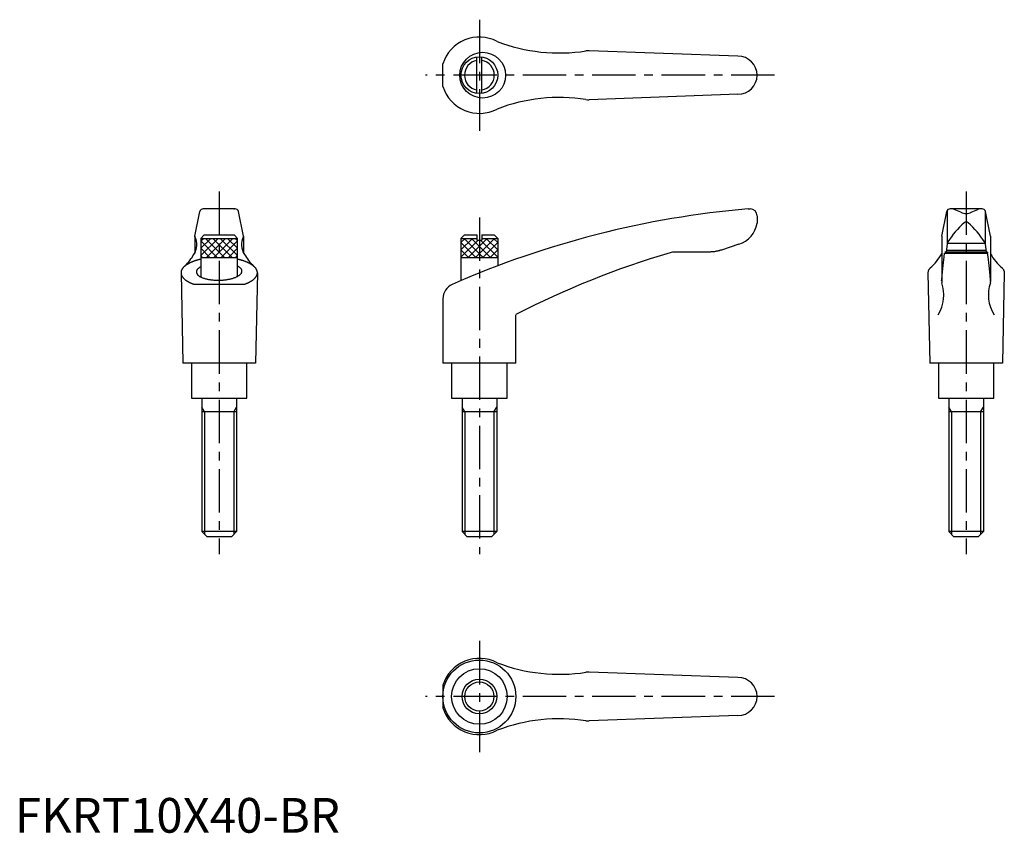
# Model space of a CAD drawing. Extents: x 1 to 285, y 0 to 234.
import ezdxf

# ---------------------------------------------------------------- set-up
doc = ezdxf.new("R2010")
doc.units = 0
doc.header["$LTSCALE"] = 10
doc.linetypes.add('CENTER', pattern=[2, 1.25, -0.25, 0.25, -0.25])
doc.layers.get('0').update_dxf_attribs({"linetype": 'CONTINUOUS'})
doc.layers.add('1', color=1, linetype='CENTER')
doc.layers.add('3', color=3, linetype='CONTINUOUS')
doc.styles.add('STANDARD1', font='txt')

# ---------------------------------------------------------------- blocks, each defined once
blk = doc.blocks.new('*X0')
at = {"color": 0}
for p, q in [((128.5, 167.92), (131.81, 171.24)), ((128.5, 170.05), (129.69, 171.24)), ((128.5, 165.8), (133.44, 170.74)), ((130.56, 165.74), (136.06, 171.24)), ((132.68, 165.74), (138.18, 171.24)), ((134.8, 165.74), (139.1, 170.04)), ((136.92, 165.74), (139.1, 167.92)), ((139.04, 165.74), (139.1, 165.8))]:
    blk.add_line(p, q, dxfattribs=at)
blk = doc.blocks.new('*X1')
at = {"color": 0}
for p, q in [((134.93, 165.74), (129.43, 171.24)), ((137.05, 165.74), (131.55, 171.24)), ((139.1, 165.8), (134.17, 170.74)), ((139.1, 167.92), (135.79, 171.24)), ((139.1, 170.05), (137.91, 171.24)), ((132.81, 165.74), (128.5, 170.04)), ((130.68, 165.74), (128.5, 167.92)), ((128.56, 165.74), (128.5, 165.8))]:
    blk.add_line(p, q, dxfattribs=at)
blk = doc.blocks.new('*X2')
at = {"color": 0}
for p, q in [((53.55, 166.25), (58.53, 171.24)), ((53.55, 168.37), (56.41, 171.24)), ((53.55, 170.49), (54.29, 171.24)), ((55.15, 165.74), (60.65, 171.24)), ((57.27, 165.74), (62.77, 171.24)), ((59.39, 165.74), (64.15, 170.49)), ((61.52, 165.74), (64.15, 168.37)), ((63.64, 165.74), (64.15, 166.25))]:
    blk.add_line(p, q, dxfattribs=at)
blk = doc.blocks.new('*X3')
at = {"color": 0}
for p, q in [((58.3, 165.74), (53.55, 170.49)), ((60.42, 165.74), (54.92, 171.24)), ((62.54, 165.74), (57.04, 171.24)), ((64.15, 166.25), (59.16, 171.24)), ((64.15, 168.37), (61.28, 171.24)), ((64.15, 170.49), (63.41, 171.24)), ((56.18, 165.74), (53.55, 168.37)), ((54.06, 165.74), (53.55, 166.25))]:
    blk.add_line(p, q, dxfattribs=at)

msp = doc.modelspace()

# ---------------------------------------------------------------- linework, layer by layer
for p, q in [((208.3, 223.74), (165.46, 225.28)), ((123.3, 214.96), (123.3, 221.51)), ((133.05, 212.99), (133.05, 223.48)), ((134.55, 212.99), (134.55, 223.48)), ((208.3, 212.74), (165.46, 211.19)), ((51.81, 171.89), (53.28, 178.94)), ((63.43, 179.74), (54.26, 179.74)), ((54.47, 179.73), (54.45, 179.73)), ((54.51, 179.73), (54.47, 179.73)), ((54.56, 179.74), (54.51, 179.73)), ((54.58, 179.74), (54.56, 179.74)), ((63.11, 179.74), (63.13, 179.74)), ((63.13, 179.74), (63.18, 179.73)), ((63.18, 179.73), (63.22, 179.73)), ((63.22, 179.73), (63.25, 179.73)), ((65.88, 171.89), (64.41, 178.94)), ((211.19, 179.74), (211.8, 179.74)), ((266.99, 171.89), (268.45, 178.94)), ((268.52, 179.14), (268.52, 169.43)), ((278.61, 179.74), (269.43, 179.74)), ((272.52, 178.79), (270.62, 179.58)), ((275.52, 178.79), (277.42, 179.58)), ((279.52, 179.14), (279.52, 169.65)), ((281.06, 171.89), (279.59, 178.94)), ((213.8, 177.74), (213.8, 175.63)), ((51.81, 171.84), (51.81, 167.01)), ((53.55, 171.24), (54.55, 172.24)), ((53.55, 171.24), (53.55, 160.1)), ((53.55, 171.24), (64.15, 171.24)), ((54.55, 172.24), (63.15, 172.24)), ((64.15, 171.24), (63.15, 172.24)), ((64.15, 160.29), (64.15, 171.24)), ((65.89, 171.84), (65.89, 167.01)), ((128.5, 171.24), (129.5, 172.24)), ((128.5, 171.24), (133.05, 171.24)), ((128.5, 171.24), (128.5, 159.06)), ((129.5, 172.24), (133.05, 172.24)), ((133.05, 172.24), (133.05, 170.74)), ((133.05, 170.74), (134.55, 170.74)), ((134.55, 172.24), (134.55, 170.74)), ((134.55, 172.24), (138.1, 172.24)), ((134.55, 171.24), (139.1, 171.24)), ((139.1, 171.24), (138.1, 172.24)), ((139.1, 171.24), (139.1, 163.32)), ((266.98, 171.84), (266.98, 158.78)), ((281.06, 171.84), (281.06, 158.78)), ((201.09, 167.35), (200.89, 167.33)), ((201.3, 167.37), (201.09, 167.35)), ((201.5, 167.4), (201.3, 167.37)), ((201.7, 167.43), (201.5, 167.4)), ((201.8, 167.44), (201.7, 167.43)), ((201.9, 167.46), (201.8, 167.44)), ((202.1, 167.5), (201.9, 167.46)), ((202.3, 167.54), (202.1, 167.5)), ((202.5, 167.58), (202.3, 167.54)), ((202.7, 167.63), (202.5, 167.58)), ((202.89, 167.68), (202.7, 167.63)), ((202.99, 167.71), (202.89, 167.68)), ((203.09, 167.73), (202.99, 167.71)), ((203.28, 167.79), (203.09, 167.73)), ((203.48, 167.85), (203.28, 167.79)), ((203.57, 167.88), (203.48, 167.85)), ((208.57, 169.57), (203.57, 167.88)), ((268.54, 169.65), (268.31, 167.3)), ((268.35, 167.88), (279.69, 167.88)), ((268.56, 169.84), (279.5, 169.84)), ((279.52, 169.65), (279.75, 167.3)), ((53.55, 165.74), (64.15, 165.74)), ((128.5, 165.74), (139.1, 165.74)), ((200.19, 167.3), (190.15, 167.3)), ((200.08, 167.3), (199.98, 167.3)), ((200.28, 167.3), (200.08, 167.3)), ((200.48, 167.31), (200.28, 167.3)), ((200.59, 167.31), (200.48, 167.31)), ((200.69, 167.32), (200.59, 167.31)), ((200.89, 167.33), (200.69, 167.32)), ((267.39, 163.39), (267.68, 165.87)), ((267.68, 165.87), (267.82, 166.99)), ((267.82, 166.99), (280.22, 166.99)), ((280.14, 167.3), (267.9, 167.3)), ((280.14, 167.3), (280.22, 166.99)), ((280.36, 165.87), (280.22, 166.99)), ((280.65, 163.39), (280.36, 165.87)), ((263.09, 161.77), (263.06, 161.66)), ((263.12, 161.87), (263.09, 161.77)), ((263.16, 161.98), (263.12, 161.87)), ((263.21, 162.08), (263.16, 161.98)), ((263.26, 162.18), (263.21, 162.08)), ((263.29, 162.23), (263.26, 162.18)), ((263.32, 162.28), (263.29, 162.23)), ((263.38, 162.38), (263.32, 162.28)), ((263.45, 162.48), (263.38, 162.38)), ((263.53, 162.58), (263.45, 162.48)), ((263.62, 162.68), (263.53, 162.58)), ((263.63, 162.7), (263.62, 162.68)), ((267.11, 160.61), (267.39, 163.39)), ((280.93, 160.61), (280.65, 163.39)), ((284.41, 162.7), (284.43, 162.68)), ((284.43, 162.68), (284.51, 162.58)), ((284.51, 162.58), (284.59, 162.48)), ((284.59, 162.48), (284.66, 162.38)), ((284.66, 162.38), (284.72, 162.28)), ((284.72, 162.28), (284.75, 162.23)), ((284.75, 162.23), (284.78, 162.18)), ((284.78, 162.18), (284.83, 162.08)), ((284.83, 162.08), (284.88, 161.98)), ((284.88, 161.98), (284.92, 161.87)), ((284.92, 161.87), (284.95, 161.77)), ((284.95, 161.77), (284.98, 161.66)), ((47.85, 161.28), (48.35, 135.24)), ((69.85, 161.28), (69.35, 135.24)), ((263.03, 161.44), (263.02, 161.33)), ((263.02, 161.33), (263.02, 161.28)), ((263.02, 161.28), (263.52, 135.24)), ((263.04, 161.55), (263.03, 161.44)), ((263.05, 161.61), (263.04, 161.55)), ((263.06, 161.66), (263.05, 161.61)), ((266.97, 159.09), (266.97, 159.1)), ((266.97, 159.05), (266.97, 159.09)), ((266.97, 159.01), (266.97, 159.05)), ((266.97, 158.99), (266.97, 159.01)), ((266.98, 159.2), (267.11, 160.61)), ((281.06, 159.2), (280.93, 160.61)), ((281.07, 159.09), (281.07, 159.1)), ((281.07, 159.05), (281.07, 159.09)), ((281.07, 159.01), (281.07, 159.05)), ((281.07, 158.99), (281.07, 159.01)), ((285.02, 161.28), (284.52, 135.24)), ((284.98, 161.66), (284.99, 161.61)), ((284.99, 161.61), (285, 161.55)), ((285, 161.55), (285.01, 161.44)), ((285.01, 161.44), (285.02, 161.33)), ((285.02, 161.33), (285.02, 161.28)), ((66.01, 157.97), (51.68, 157.97)), ((53.55, 157.99), (64.15, 157.99)), ((53.55, 157.99), (64.15, 157.99)), ((123.3, 153.85), (123.3, 135.24)), ((144.3, 135.24), (144.3, 149.24)), ((69.35, 135.24), (48.35, 135.24)), ((50.85, 135.24), (50.85, 125.24)), ((66.85, 125.24), (66.85, 135.24)), ((144.3, 135.24), (123.3, 135.24)), ((125.81, 135.24), (125.81, 125.24)), ((141.81, 125.24), (141.81, 135.24)), ((284.52, 135.24), (263.52, 135.24)), ((266.02, 135.24), (266.02, 125.24)), ((282.02, 125.24), (282.02, 135.24)), ((50.85, 125.24), (66.85, 125.24)), ((53.85, 125.24), (53.85, 86.74)), ((63.85, 125.24), (63.85, 86.74)), ((125.81, 125.24), (141.81, 125.24)), ((128.8, 125.24), (128.8, 86.74)), ((138.8, 125.24), (138.8, 86.74)), ((266.02, 125.24), (282.02, 125.24)), ((269.02, 125.24), (269.02, 86.74)), ((279.02, 125.24), (279.02, 86.74)), ((63.85, 121.24), (53.85, 121.24)), ((138.8, 121.24), (128.8, 121.24)), ((279.02, 121.24), (269.02, 121.24)), ((63.85, 86.74), (53.85, 86.74)), ((55.35, 85.24), (53.85, 86.74)), ((62.35, 85.24), (55.35, 85.24)), ((63.85, 86.74), (62.35, 85.24)), ((138.8, 86.74), (128.8, 86.74)), ((130.3, 85.24), (128.8, 86.74)), ((137.3, 85.24), (130.3, 85.24)), ((138.8, 86.74), (137.3, 85.24)), ((270.52, 85.24), (269.02, 86.74)), ((279.02, 86.74), (269.02, 86.74)), ((277.52, 85.24), (270.52, 85.24)), ((279.02, 86.74), (277.52, 85.24)), ((208.3, 44.74), (165.46, 46.28)), ((123.3, 42.51), (123.3, 35.96)), ((208.3, 33.74), (165.46, 32.19))]:
    msp.add_line(p, q)
for points in [[(53.55, 165.21, 0), (53.4, 165.18, 0), (53.26, 165.15, 0), (53.12, 165.11, 0), (52.97, 165.07, 0), (52.84, 165.04, 0), (52.7, 165, 0), (52.56, 164.96, 0), (52.42, 164.93, 0), (52.29, 164.89, 0), (52.16, 164.85, 0), (52.03, 164.81, 0), (51.9, 164.76, 0), (51.77, 164.72, 0), (51.64, 164.68, 0), (51.52, 164.63, 0), (51.4, 164.59, 0), (51.28, 164.54, 0), (51.16, 164.5, 0), (51.04, 164.45, 0), (50.92, 164.4, 0), (50.81, 164.35, 0), (50.7, 164.31, 0), (50.59, 164.25, 0), (50.48, 164.21, 0), (50.37, 164.15, 0), (50.27, 164.1, 0), (50.16, 164.05, 0), (50.06, 164, 0), (49.96, 163.94, 0), (49.87, 163.89, 0), (49.77, 163.83, 0), (49.68, 163.78, 0), (49.59, 163.72, 0), (49.5, 163.67, 0), (49.41, 163.61, 0), (49.33, 163.55, 0), (49.25, 163.49, 0), (49.17, 163.44, 0), (49.09, 163.38, 0), (49.01, 163.32, 0), (48.94, 163.26, 0), (48.87, 163.2, 0), (48.8, 163.14, 0), (48.74, 163.07, 0), (48.67, 163.01, 0), (48.61, 162.95, 0), (48.55, 162.89, 0), (48.49, 162.83, 0), (48.44, 162.76, 0), (48.39, 162.7, 0), (48.34, 162.64, 0), (48.29, 162.57, 0), (48.24, 162.51, 0), (48.2, 162.44, 0), (48.16, 162.38, 0), (48.12, 162.31, 0), (48.09, 162.25, 0), (48.05, 162.19, 0), (48.02, 162.12, 0), (47.99, 162.05, 0), (47.97, 161.99, 0), (47.94, 161.92, 0), (47.92, 161.85, 0), (47.91, 161.79, 0), (47.89, 161.72, 0), (47.88, 161.66, 0), (47.87, 161.59, 0), (47.86, 161.52, 0), (47.85, 161.46, 0), (47.85, 161.39, 0), (47.85, 161.32, 0), (47.85, 161.26, 0), (47.85, 161.19, 0), (47.86, 161.12, 0), (47.87, 161.06, 0), (47.88, 160.99, 0), (47.89, 160.92, 0), (47.91, 160.86, 0), (47.93, 160.79, 0), (47.95, 160.72, 0), (47.98, 160.66, 0), (48, 160.59, 0), (48.03, 160.53, 0), (48.06, 160.46, 0), (48.1, 160.4, 0), (48.13, 160.33, 0), (48.17, 160.27, 0), (48.21, 160.2, 0), (48.26, 160.14, 0), (48.3, 160.07, 0), (48.35, 160.01, 0), (48.4, 159.95, 0), (48.45, 159.88, 0), (48.51, 159.82, 0), (48.57, 159.76, 0), (48.63, 159.69, 0), (48.69, 159.63, 0), (48.76, 159.57, 0), (48.82, 159.51, 0), (48.89, 159.45, 0), (48.96, 159.39, 0), (49.04, 159.33, 0), (49.11, 159.27, 0), (49.19, 159.21, 0), (49.27, 159.15, 0), (49.36, 159.1, 0), (49.44, 159.04, 0), (49.53, 158.98, 0), (49.62, 158.93, 0), (49.71, 158.87, 0), (49.8, 158.81, 0), (49.9, 158.76, 0), (49.99, 158.71, 0), (50.09, 158.65, 0), (50.2, 158.6, 0), (50.3, 158.55, 0), (50.4, 158.5, 0), (50.51, 158.45, 0), (50.62, 158.4, 0), (50.73, 158.35, 0), (50.84, 158.3, 0), (50.96, 158.25, 0), (51.08, 158.2, 0), (51.19, 158.16, 0), (51.31, 158.11, 0), (51.44, 158.06, 0), (51.56, 158.02, 0), (51.68, 157.97, 0)], [(66.01, 157.97, 0), (66.13, 158.02, 0), (66.26, 158.06, 0), (66.38, 158.11, 0), (66.5, 158.16, 0), (66.62, 158.2, 0), (66.73, 158.25, 0), (66.85, 158.3, 0), (66.96, 158.35, 0), (67.07, 158.4, 0), (67.18, 158.45, 0), (67.29, 158.5, 0), (67.39, 158.55, 0), (67.5, 158.6, 0), (67.6, 158.65, 0), (67.7, 158.71, 0), (67.8, 158.76, 0), (67.89, 158.81, 0), (67.98, 158.87, 0), (68.08, 158.93, 0), (68.16, 158.98, 0), (68.25, 159.04, 0), (68.34, 159.1, 0), (68.42, 159.15, 0), (68.5, 159.21, 0), (68.58, 159.27, 0), (68.65, 159.33, 0), (68.73, 159.39, 0), (68.8, 159.45, 0), (68.87, 159.51, 0), (68.94, 159.57, 0), (69, 159.63, 0), (69.06, 159.69, 0), (69.12, 159.76, 0), (69.18, 159.82, 0), (69.24, 159.88, 0), (69.29, 159.95, 0), (69.34, 160.01, 0), (69.39, 160.07, 0), (69.44, 160.14, 0), (69.48, 160.2, 0), (69.52, 160.27, 0), (69.56, 160.33, 0), (69.6, 160.4, 0), (69.63, 160.46, 0), (69.66, 160.53, 0), (69.69, 160.59, 0), (69.72, 160.66, 0), (69.74, 160.72, 0), (69.76, 160.79, 0), (69.78, 160.86, 0), (69.8, 160.92, 0), (69.81, 160.99, 0), (69.82, 161.06, 0), (69.83, 161.12, 0), (69.84, 161.19, 0), (69.84, 161.26, 0), (69.85, 161.32, 0), (69.84, 161.39, 0), (69.84, 161.46, 0), (69.84, 161.52, 0), (69.83, 161.59, 0), (69.82, 161.66, 0), (69.8, 161.72, 0), (69.79, 161.79, 0), (69.77, 161.85, 0), (69.75, 161.92, 0), (69.72, 161.99, 0), (69.7, 162.05, 0), (69.67, 162.12, 0), (69.64, 162.19, 0), (69.61, 162.25, 0), (69.57, 162.31, 0), (69.53, 162.38, 0), (69.49, 162.44, 0), (69.45, 162.51, 0), (69.4, 162.57, 0), (69.36, 162.64, 0), (69.31, 162.7, 0), (69.25, 162.76, 0), (69.2, 162.83, 0), (69.14, 162.89, 0), (69.08, 162.95, 0), (69.02, 163.01, 0), (68.96, 163.07, 0), (68.89, 163.14, 0), (68.82, 163.2, 0), (68.75, 163.26, 0), (68.68, 163.32, 0), (68.6, 163.38, 0), (68.52, 163.44, 0), (68.44, 163.49, 0), (68.36, 163.55, 0), (68.28, 163.61, 0), (68.19, 163.67, 0), (68.1, 163.72, 0), (68.01, 163.78, 0), (67.92, 163.83, 0), (67.83, 163.89, 0), (67.73, 163.94, 0), (67.63, 164, 0), (67.53, 164.05, 0), (67.43, 164.1, 0), (67.32, 164.15, 0), (67.21, 164.21, 0), (67.11, 164.25, 0), (67, 164.31, 0), (66.88, 164.35, 0), (66.77, 164.4, 0), (66.65, 164.45, 0), (66.54, 164.5, 0), (66.42, 164.54, 0), (66.3, 164.59, 0), (66.17, 164.63, 0), (66.05, 164.68, 0), (65.92, 164.72, 0), (65.79, 164.76, 0), (65.66, 164.81, 0), (65.53, 164.85, 0), (65.4, 164.89, 0), (65.27, 164.93, 0), (65.13, 164.96, 0), (65, 165, 0), (64.86, 165.04, 0), (64.72, 165.07, 0), (64.58, 165.11, 0), (64.43, 165.15, 0), (64.29, 165.18, 0), (64.15, 165.21, 0)], [(53.55, 163.05, 0), (53.42, 162.98, 0), (53.29, 162.9, 0), (53.18, 162.83, 0), (53.07, 162.75, 0), (52.96, 162.67, 0), (52.87, 162.59, 0), (52.78, 162.51, 0), (52.69, 162.43, 0), (52.62, 162.35, 0), (52.55, 162.27, 0), (52.49, 162.18, 0), (52.44, 162.1, 0), (52.39, 162.01, 0), (52.36, 161.93, 0), (52.33, 161.84, 0), (52.31, 161.75, 0), (52.29, 161.67, 0), (52.28, 161.58, 0), (52.29, 161.5, 0), (52.29, 161.41, 0), (52.31, 161.33, 0), (52.34, 161.24, 0), (52.37, 161.16, 0), (52.41, 161.07, 0), (52.46, 160.99, 0), (52.51, 160.91, 0), (52.57, 160.83, 0), (52.64, 160.75, 0), (52.72, 160.67, 0), (52.81, 160.59, 0), (52.9, 160.51, 0), (53, 160.44, 0), (53.1, 160.36, 0), (53.21, 160.29, 0), (53.33, 160.22, 0), (53.46, 160.15, 0), (53.59, 160.08, 0), (53.73, 160.02, 0), (53.87, 159.95, 0), (54.02, 159.89, 0), (54.18, 159.83, 0), (54.34, 159.78, 0), (54.51, 159.72, 0), (54.68, 159.67, 0), (54.86, 159.62, 0), (55.04, 159.57, 0), (55.22, 159.53, 0), (55.41, 159.48, 0), (55.61, 159.44, 0), (55.81, 159.4, 0), (56.01, 159.37, 0), (56.21, 159.34, 0), (56.42, 159.31, 0), (56.63, 159.28, 0), (56.85, 159.26, 0), (57.06, 159.24, 0), (57.28, 159.22, 0), (57.5, 159.2, 0), (57.72, 159.19, 0), (57.95, 159.18, 0), (58.17, 159.18, 0), (58.4, 159.17, 0), (58.62, 159.17, 0), (58.85, 159.18, 0), (59.07, 159.18, 0), (59.3, 159.19, 0), (59.52, 159.2, 0), (59.75, 159.21, 0), (59.97, 159.23, 0), (60.19, 159.25, 0), (60.41, 159.28, 0), (60.63, 159.3, 0), (60.85, 159.33, 0), (61.06, 159.36, 0), (61.27, 159.4, 0), (61.48, 159.43, 0), (61.68, 159.47, 0), (61.89, 159.51, 0), (62.08, 159.56, 0), (62.28, 159.6, 0), (62.47, 159.66, 0), (62.65, 159.71, 0), (62.84, 159.76, 0), (63.01, 159.82, 0), (63.18, 159.88, 0), (63.35, 159.94, 0), (63.51, 160, 0), (63.67, 160.06, 0), (63.82, 160.13, 0), (63.96, 160.2, 0), (64.1, 160.27, 0), (64.23, 160.34, 0), (64.36, 160.42, 0), (64.48, 160.49, 0), (64.59, 160.57, 0), (64.7, 160.65, 0), (64.8, 160.72, 0), (64.89, 160.81, 0), (64.97, 160.89, 0), (65.05, 160.97, 0), (65.12, 161.05, 0), (65.18, 161.13, 0), (65.24, 161.22, 0), (65.28, 161.3, 0), (65.32, 161.39, 0), (65.36, 161.47, 0), (65.38, 161.56, 0), (65.4, 161.65, 0), (65.41, 161.73, 0), (65.41, 161.82, 0), (65.4, 161.91, 0), (65.39, 161.99, 0), (65.37, 162.07, 0), (65.34, 162.16, 0), (65.3, 162.24, 0), (65.25, 162.33, 0), (65.2, 162.41, 0), (65.14, 162.49, 0), (65.07, 162.57, 0), (65, 162.65, 0), (64.92, 162.73, 0), (64.83, 162.81, 0), (64.73, 162.88, 0), (64.63, 162.96, 0), (64.52, 163.03, 0), (64.4, 163.1, 0), (64.28, 163.17, 0), (64.15, 163.24, 0)]]:
    msp.add_polyline3d(points)
for centre, radius in [((134.75, 218.24), 6.6), ((133.8, 218.24), 5.3), ((133.8, 39.24), 10.5), ((133.8, 39.24), 8), ((133.8, 39.24), 5)]:
    msp.add_circle(centre, radius)
for centre, radius, start, end in [((133.8, 218.24), 11, 62.3357, 162.6586), ((156.87, 274.64), 50, 248.9466, 278.796), ((165.28, 220.29), 5, 87.93, 98.796), ((133.8, 218.24), 4.3, 100.0448, 259.9552), ((133.8, 218.24), 4.3, 280.0448, 79.9552), ((208.3, 218.24), 5.5, 270, 90), ((133.8, 218.24), 11, 197.3414, 297.6643), ((156.87, 161.83), 50, 81.204, 111.0534), ((165.28, 216.18), 5, 261.204, 272.07), ((54.26, 178.74), 1, 90, 168.2357), ((63.43, 178.74), 1, 11.7643, 90), ((234.52, -89.25), 270, 94.9571, 113.6997), ((211.8, 177.74), 2, 0, 90), ((269.43, 178.74), 1, 90, 168.2357), ((269.85, 177.74), 2, 67.3014, 90), ((274, 181.39), 3, 240.3654, 270.339), ((274.04, 181.39), 3, 269.661, 299.6346), ((278.19, 177.74), 2, 90, 112.6986), ((278.61, 178.74), 1, 11.7643, 90), ((274.03, 175.2), 0.8, 41.0377, 138.9623), ((206.39, 176.74), 7.5, 286.9542, 351.4944), ((293.7, 153.6), 30, 132.5006, 146.3973), ((254.37, 153.6), 30, 33.6027, 47.4994), ((47.41, 169.4), 5, 326.0823, 27.9926), ((52.01, 171.84), 0.2, 168.2357, 207.9926), ((70.28, 169.4), 5, 152.0074, 213.9177), ((65.69, 171.84), 0.2, 332.0074, 11.7643), ((269.54, 169.65), 1, 146.3973, 180), ((278.52, 169.65), 1, 0, 33.6027), ((38.54, 174.05), 15, 314.3042, 330.2703), ((79.15, 174.05), 15, 209.7297, 225.6958), ((261.1, -77.42), 255, 106.4879, 117.2601), ((190.15, 162.3), 5, 90, 106.4879), ((253.86, 174.08), 15, 310.6456, 330.9911), ((294.18, 174.08), 15, 209.0089, 229.3544), ((127.8, 153.85), 4.5, 113.6997, 180), ((256.6, 154.97), 11, 328.5839, 18.5226), ((267.98, 158.78), 1, 180, 198.5226), ((291.44, 154.97), 11, 161.4774, 211.4161), ((280.06, 158.78), 1, 341.4774, 0), ((133.8, 39.24), 11, 62.3357, 162.6586), ((156.87, 95.64), 50, 248.9466, 278.796), ((165.28, 41.29), 5, 87.93, 98.796), ((208.3, 39.24), 5.5, 270, 90), ((133.8, 39.24), 11, 197.3414, 297.6643), ((156.87, -17.17), 50, 81.204, 111.0534), ((165.28, 37.18), 5, 261.204, 272.07)]:
    msp.add_arc(centre, radius, start, end)
at = {"layer": '1'}
for p, q in [((133.8, 234.24), (133.8, 202.24)), ((218.8, 218.24), (118.29, 218.24)), ((58.85, 184.74), (58.85, 80.24)), ((274.02, 184.74), (274.02, 80.24)), ((133.8, 177.24), (133.8, 80.24)), ((133.8, 55.24), (133.8, 23.24)), ((218.8, 39.24), (118.29, 39.24))]:
    msp.add_line(p, q, dxfattribs=at)
at = {"layer": '3'}
for p, q in [((54.66, 121.24), (53.85, 122.64)), ((63.03, 121.24), (63.85, 122.64)), ((129.61, 121.24), (128.8, 122.64)), ((137.99, 121.24), (138.8, 122.64)), ((269.83, 121.24), (269.02, 122.64)), ((278.21, 121.24), (279.02, 122.64)), ((54.66, 121.24), (54.66, 85.92)), ((63.03, 121.24), (63.03, 85.92)), ((129.61, 121.24), (129.61, 85.92)), ((137.99, 121.24), (137.99, 85.92)), ((269.83, 121.24), (269.83, 85.92)), ((278.21, 121.24), (278.21, 85.92))]:
    msp.add_line(p, q, dxfattribs=at)
msp.add_circle((133.8, 39.24), 4.19, dxfattribs=at)

# ---------------------------------------------------------------- block references
at = {"layer": '3', "linetype": 'CONTINUOUS'}
for name in ['*X2', '*X3', '*X0', '*X1']:
    msp.add_blockref(name, (0, 0), dxfattribs=at)

# ---------------------------------------------------------------- texts
at = {"color": 3, "style": 'STANDARD1'}
msp.add_text('FKRT10X40-BR', height=10, dxfattribs=at).set_placement((0, 0))

doc.saveas('drawing.dxf')
